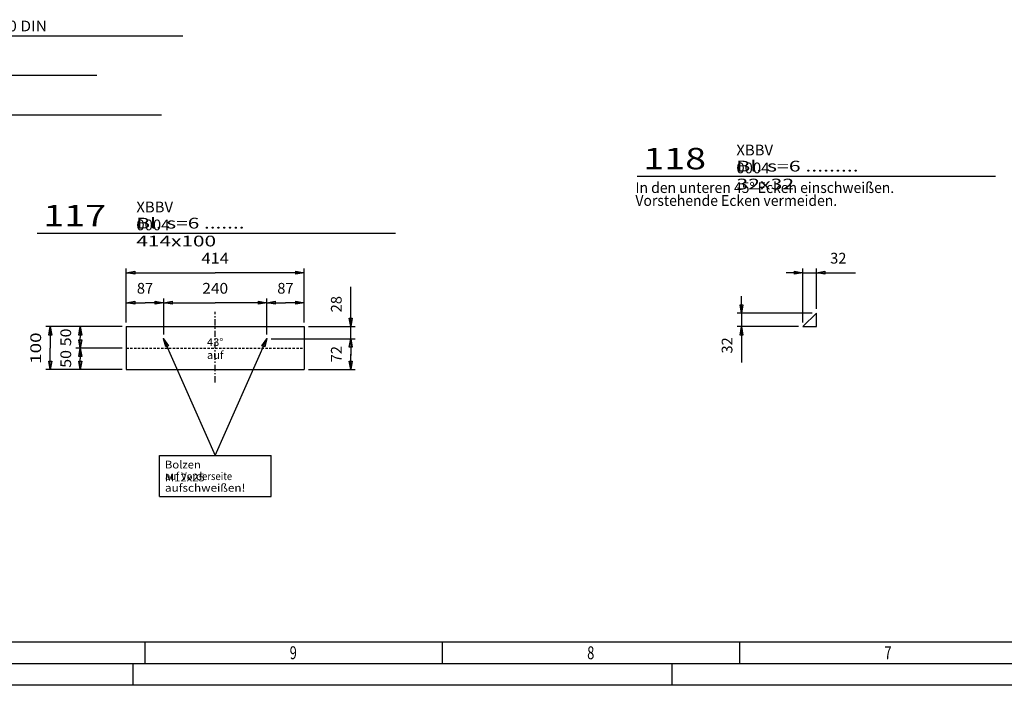
# Model space of a CAD drawing. Extents: x 0 to 39215, y -98771 to 0.
# Drawn here: x 32640 to 34933, y -98771 to -97223 of the extents above; entities that cross this region are included whole.
import ezdxf
from ezdxf.enums import TextEntityAlignment as Align

# ---------------------------------------------------------------- set-up
doc = ezdxf.new("R2010")
doc.units = 0
doc.linetypes.add('CENTER', pattern=[26.5, 14.5, -4.5, 3, -4.5])
doc.linetypes.add('DASHED', pattern=[9, 5.5, -3.5])
for name, color, linetype in [('0___________________________________________________________________________', 7, 'CONTINUOUS'), ('D10', 7, 'CONTINUOUS'), ('D110', 7, 'CONTINUOUS'), ('G110', 7, 'CONTINUOUS')]:
    doc.layers.add(name, color=color, linetype=linetype)
doc.styles.add('GMSROMANS', font='romans')
doc.styles.add('GMSSTANDARD', font='txt')
doc.styles.add('STANDARD1000', font='txt')
doc.styles.add('STANDARD1059', font='txt', dxfattribs={"width": 1.058948})
doc.styles.add('STANDARD1091', font='txt', dxfattribs={"width": 1.091107})
doc.styles.add('STANDARD1125', font='txt', dxfattribs={"width": 1.12528})
doc.styles.add('STANDARD1286', font='txt', dxfattribs={"width": 1.285898})
doc.dimstyles.new('TXT_0010_25_2', dxfattribs={"dimscale": 10, "dimtxt": 2.5, "dimasz": 0, "dimexe": 1, "dimexo": 1, "dimgap": 2.125, "dimtad": 1, "dimrnd": 0.001, "dimzin": 12, "dimtxsty": 'STANDARD1091', "dimsah": 1, "dimcen": 1.85, "dimclrd": 1, "dimclre": 2, "dimclrt": 3, "dimazin": 3, "dimtfac": 0.75, "dimtdec": 3, "dimtofl": 0, "dimtmove": 0, "dimatfit": 3, "dimfxl": 1, "dimtolj": 2, "dimtzin": 12, "dimarcsym": 0})

# ---------------------------------------------------------------- blocks, each defined once
blk = doc.blocks.new('GMS_Closed')
at = {"layer": 'D10', "color": 0, "linetype": 'Continuous'}
blk.add_lwpolyline([(-1, 0.176327), (0, 0), (-1, -0.176327)], close=True, dxfattribs=at)
blk = doc.blocks.new('*D170')
at = {"layer": '0___________________________________________________________________________', "color": 2, "linetype": 'Continuous', "transparency": 16777216}
for p, q in [((34463.9, -97811.2), (34424.9, -97811.2)), ((34463.9, -97926.8), (34463.9, -97801.2)), ((34463.9, -97811.2), (34586.6, -97811.2)), ((34495.5, -97895.2), (34495.5, -97801.2)), ((34495.5, -97811.2), (34586.6, -97811.2))]:
    blk.add_line(p, q, dxfattribs=at)
at = {"layer": '0___________________________________________________________________________', "color": 2, "linetype": 'Continuous', "transparency": 16777216, "xscale": 19.5, "yscale": 19.5, "zscale": 19.5}
blk.add_blockref('GMS_Closed', (34463.9, -97811.2), dxfattribs=at)
at = {"layer": '0___________________________________________________________________________', "color": 2, "linetype": 'Continuous', "transparency": 16777216, "xscale": 19.5, "yscale": 19.5, "zscale": 19.5, "rotation": 180}
blk.add_blockref('GMS_Closed', (34495.5, -97811.2), dxfattribs=at)
at = {"layer": '0___________________________________________________________________________', "color": 2, "linetype": 'Continuous', "transparency": 16777216, "style": 'STANDARD1000'}
blk.add_text('32', height=25, dxfattribs=at).set_placement((34546.6, -97790), align=Align.CENTER)
blk = doc.blocks.new('*D171')
at = {"layer": '0___________________________________________________________________________', "color": 2, "linetype": 'Continuous', "transparency": 16777216}
for p, q in [((34321.2, -97905.2), (34321.2, -97866.2)), ((34485.5, -97905.2), (34311.2, -97905.2)), ((34321.2, -97905.2), (34321.2, -98020.5)), ((34453.9, -97936.8), (34311.2, -97936.8)), ((34321.2, -97936.8), (34321.2, -98020.5))]:
    blk.add_line(p, q, dxfattribs=at)
at = {"layer": '0___________________________________________________________________________', "color": 2, "linetype": 'Continuous', "transparency": 16777216, "xscale": 19.5, "yscale": 19.5, "zscale": 19.5}
for p, rotation in [((34321.2, -97905.2), 270), ((34321.2, -97936.8), 90)]:
    blk.add_blockref('GMS_Closed', p, dxfattribs=dict(at, rotation=rotation))
at = {"layer": '0___________________________________________________________________________', "color": 2, "linetype": 'Continuous', "transparency": 16777216, "style": 'STANDARD1000'}
blk.add_text('32', height=25, rotation=90, dxfattribs=at).set_placement((34300, -97980.5), align=Align.CENTER)
blk = doc.blocks.new('*D174')
at = {"layer": '0___________________________________________________________________________', "color": 2, "linetype": 'Continuous', "transparency": 16777216}
for p, q in [((32888.5, -97926.8), (32888.5, -97801.2)), ((32888.5, -97811.2), (33095.5, -97811.2)), ((33302.5, -97811.2), (33095.5, -97811.2)), ((33302.5, -97926.8), (33302.5, -97801.2))]:
    blk.add_line(p, q, dxfattribs=at)
at = {"layer": '0___________________________________________________________________________', "color": 2, "linetype": 'Continuous', "transparency": 16777216, "xscale": 19.5, "yscale": 19.5, "zscale": 19.5, "rotation": 180}
blk.add_blockref('GMS_Closed', (32888.5, -97811.2), dxfattribs=at)
at = {"layer": '0___________________________________________________________________________', "color": 2, "linetype": 'Continuous', "transparency": 16777216, "xscale": 19.5, "yscale": 19.5, "zscale": 19.5}
blk.add_blockref('GMS_Closed', (33302.5, -97811.2), dxfattribs=at)
at = {"layer": '0___________________________________________________________________________', "color": 2, "linetype": 'Continuous', "transparency": 16777216, "style": 'STANDARD1125', "width": 1.124858}
blk.add_text('414', height=25, dxfattribs=at).set_placement((33095.5, -97790), align=Align.CENTER)
blk = doc.blocks.new('*D175')
at = {"layer": '0___________________________________________________________________________', "color": 2, "linetype": 'Continuous', "transparency": 16777216}
for p, q in [((33215.5, -97954.8), (33215.5, -97871.2)), ((33215.5, -97881.2), (33259, -97881.2)), ((33302.5, -97881.2), (33259, -97881.2)), ((33302.5, -97926.8), (33302.5, -97871.2))]:
    blk.add_line(p, q, dxfattribs=at)
at = {"layer": '0___________________________________________________________________________', "color": 2, "linetype": 'Continuous', "transparency": 16777216, "xscale": 19.5, "yscale": 19.5, "zscale": 19.5, "rotation": 180}
blk.add_blockref('GMS_Closed', (33215.5, -97881.2), dxfattribs=at)
at = {"layer": '0___________________________________________________________________________', "color": 2, "linetype": 'Continuous', "transparency": 16777216, "xscale": 19.5, "yscale": 19.5, "zscale": 19.5}
blk.add_blockref('GMS_Closed', (33302.5, -97881.2), dxfattribs=at)
at = {"layer": '0___________________________________________________________________________', "color": 2, "linetype": 'Continuous', "transparency": 16777216, "style": 'STANDARD1000'}
blk.add_text('87', height=25, dxfattribs=at).set_placement((33259, -97860), align=Align.CENTER)
blk = doc.blocks.new('*D176')
at = {"layer": '0___________________________________________________________________________', "color": 2, "linetype": 'Continuous', "transparency": 16777216}
for p, q in [((32975.5, -97954.8), (32975.5, -97871.2)), ((32975.5, -97881.2), (33095.5, -97881.2)), ((33215.5, -97881.2), (33095.5, -97881.2)), ((33215.5, -97954.8), (33215.5, -97871.2))]:
    blk.add_line(p, q, dxfattribs=at)
at = {"layer": '0___________________________________________________________________________', "color": 2, "linetype": 'Continuous', "transparency": 16777216, "xscale": 19.5, "yscale": 19.5, "zscale": 19.5, "rotation": 180}
blk.add_blockref('GMS_Closed', (32975.5, -97881.2), dxfattribs=at)
at = {"layer": '0___________________________________________________________________________', "color": 2, "linetype": 'Continuous', "transparency": 16777216, "xscale": 19.5, "yscale": 19.5, "zscale": 19.5}
blk.add_blockref('GMS_Closed', (33215.5, -97881.2), dxfattribs=at)
at = {"layer": '0___________________________________________________________________________', "color": 2, "linetype": 'Continuous', "transparency": 16777216, "style": 'STANDARD1059', "width": 1.058947}
blk.add_text('240', height=25, dxfattribs=at).set_placement((33095.5, -97860), align=Align.CENTER)
blk = doc.blocks.new('*D177')
at = {"layer": '0___________________________________________________________________________', "color": 2, "linetype": 'Continuous', "transparency": 16777216}
for p, q in [((32888.5, -97926.8), (32888.5, -97871.2)), ((32888.5, -97881.2), (32932, -97881.2)), ((32975.5, -97881.2), (32932, -97881.2)), ((32975.5, -97954.8), (32975.5, -97871.2))]:
    blk.add_line(p, q, dxfattribs=at)
at = {"layer": '0___________________________________________________________________________', "color": 2, "linetype": 'Continuous', "transparency": 16777216, "xscale": 19.5, "yscale": 19.5, "zscale": 19.5, "rotation": 180}
blk.add_blockref('GMS_Closed', (32888.5, -97881.2), dxfattribs=at)
at = {"layer": '0___________________________________________________________________________', "color": 2, "linetype": 'Continuous', "transparency": 16777216, "xscale": 19.5, "yscale": 19.5, "zscale": 19.5}
blk.add_blockref('GMS_Closed', (32975.5, -97881.2), dxfattribs=at)
at = {"layer": '0___________________________________________________________________________', "color": 2, "linetype": 'Continuous', "transparency": 16777216, "style": 'STANDARD1000'}
blk.add_text('87', height=25, dxfattribs=at).set_placement((32932, -97860), align=Align.CENTER)
blk = doc.blocks.new('*D178')
at = {"layer": '0___________________________________________________________________________', "color": 2, "linetype": 'Continuous', "transparency": 16777216}
for p, q in [((32878.5, -97936.8), (32701.2, -97936.8)), ((32711.2, -97936.8), (32711.2, -97986.8)), ((32711.2, -98036.8), (32711.2, -97986.8)), ((32878.5, -98036.8), (32701.2, -98036.8))]:
    blk.add_line(p, q, dxfattribs=at)
at = {"layer": '0___________________________________________________________________________', "color": 2, "linetype": 'Continuous', "transparency": 16777216, "xscale": 19.5, "yscale": 19.5, "zscale": 19.5}
for p, rotation in [((32711.2, -97936.8), 90), ((32711.2, -98036.8), 270)]:
    blk.add_blockref('GMS_Closed', p, dxfattribs=dict(at, rotation=rotation))
at = {"layer": '0___________________________________________________________________________', "color": 2, "linetype": 'Continuous', "transparency": 16777216, "style": 'STANDARD1286', "width": 1.285898}
blk.add_text('100', height=25, rotation=90, dxfattribs=at).set_placement((32690, -97986.8), align=Align.CENTER)
blk = doc.blocks.new('*D179')
at = {"layer": '0___________________________________________________________________________', "color": 2, "linetype": 'Continuous', "transparency": 16777216}
for p, q in [((32878.5, -97936.8), (32771.2, -97936.8)), ((32781.2, -97936.8), (32781.2, -97961.8)), ((32781.2, -97986.8), (32781.2, -97961.8)), ((32878.5, -97986.8), (32771.2, -97986.8))]:
    blk.add_line(p, q, dxfattribs=at)
at = {"layer": '0___________________________________________________________________________', "color": 2, "linetype": 'Continuous', "transparency": 16777216, "xscale": 19.5, "yscale": 19.5, "zscale": 19.5}
for p, rotation in [((32781.2, -97936.8), 90), ((32781.2, -97986.8), 270)]:
    blk.add_blockref('GMS_Closed', p, dxfattribs=dict(at, rotation=rotation))
at = {"layer": '0___________________________________________________________________________', "color": 2, "linetype": 'Continuous', "transparency": 16777216, "style": 'STANDARD1091', "width": 1.091107}
blk.add_text('50', height=25, rotation=90, dxfattribs=at).set_placement((32760, -97961.8), align=Align.CENTER)
blk = doc.blocks.new('*D180')
at = {"layer": '0___________________________________________________________________________', "color": 2, "linetype": 'Continuous', "transparency": 16777216}
for p, q in [((32878.5, -97986.8), (32771.2, -97986.8)), ((32781.2, -97986.8), (32781.2, -98011.8)), ((32781.2, -98036.8), (32781.2, -98011.8)), ((32878.5, -98036.8), (32771.2, -98036.8))]:
    blk.add_line(p, q, dxfattribs=at)
at = {"layer": '0___________________________________________________________________________', "color": 2, "linetype": 'Continuous', "transparency": 16777216, "xscale": 19.5, "yscale": 19.5, "zscale": 19.5}
for p, rotation in [((32781.2, -97986.8), 90), ((32781.2, -98036.8), 270)]:
    blk.add_blockref('GMS_Closed', p, dxfattribs=dict(at, rotation=rotation))
at = {"layer": '0___________________________________________________________________________', "color": 2, "linetype": 'Continuous', "transparency": 16777216, "style": 'STANDARD1091', "width": 1.091107}
blk.add_text('50', height=25, rotation=90, dxfattribs=at).set_placement((32760, -98011.8), align=Align.CENTER)
blk = doc.blocks.new('*D181')
at = {"layer": '0___________________________________________________________________________', "color": 2, "linetype": 'Continuous', "transparency": 16777216}
for p, q in [((33225.5, -97964.8), (33421.2, -97964.8)), ((33411.2, -97964.8), (33411.2, -98000.8)), ((33411.2, -98036.8), (33411.2, -98000.8)), ((33312.5, -98036.8), (33421.2, -98036.8))]:
    blk.add_line(p, q, dxfattribs=at)
at = {"layer": '0___________________________________________________________________________', "color": 2, "linetype": 'Continuous', "transparency": 16777216, "xscale": 19.5, "yscale": 19.5, "zscale": 19.5}
for p, rotation in [((33411.2, -97964.8), 90), ((33411.2, -98036.8), 270)]:
    blk.add_blockref('GMS_Closed', p, dxfattribs=dict(at, rotation=rotation))
at = {"layer": '0___________________________________________________________________________', "color": 2, "linetype": 'Continuous', "transparency": 16777216, "style": 'STANDARD1000'}
blk.add_text('72', height=25, rotation=90, dxfattribs=at).set_placement((33390, -98000.8), align=Align.CENTER)
blk = doc.blocks.new('*D182')
at = {"layer": '0___________________________________________________________________________', "color": 2, "linetype": 'Continuous', "transparency": 16777216}
for p, q in [((33411.2, -97936.8), (33411.2, -97844.5)), ((33411.2, -97964.8), (33411.2, -97844.5)), ((33312.5, -97936.8), (33421.2, -97936.8)), ((33225.5, -97964.8), (33421.2, -97964.8)), ((33411.2, -97964.8), (33411.2, -98003.8))]:
    blk.add_line(p, q, dxfattribs=at)
at = {"layer": '0___________________________________________________________________________', "color": 2, "linetype": 'Continuous', "transparency": 16777216, "xscale": 19.5, "yscale": 19.5, "zscale": 19.5}
for p, rotation in [((33411.2, -97936.8), 270), ((33411.2, -97964.8), 90)]:
    blk.add_blockref('GMS_Closed', p, dxfattribs=dict(at, rotation=rotation))
at = {"layer": '0___________________________________________________________________________', "color": 2, "linetype": 'Continuous', "transparency": 16777216, "style": 'STANDARD1000'}
blk.add_text('28', height=25, rotation=90, dxfattribs=at).set_placement((33390, -97884.5), align=Align.CENTER)

msp = doc.modelspace()

# ---------------------------------------------------------------- linework, layer by layer
at = {"layer": '0___________________________________________________________________________', "color": 2, "linetype": 'Continuous'}
for p, q in [((34078.02, -97586.76), (34912.9, -97586.76)), ((32680.67, -97719.42), (33515.55, -97719.42)), ((32975.46, -97964.76), (33095.46, -98236.76)), ((33095.46, -98236.76), (33215.46, -97964.76)), ((32965.46, -98236.76), (33225.46, -98236.76)), ((32965.46, -98331.76), (32965.46, -98236.76)), ((33225.46, -98331.76), (33225.46, -98236.76)), ((32965.46, -98331.76), (33225.46, -98331.76)), ((37178.1, -98671.31), (30904.62, -98671.31)), ((32932.12, -98721.31), (32932.12, -98671.31)), ((33624.62, -98721.31), (33624.62, -98671.31)), ((34317.12, -98721.31), (34317.12, -98671.31))]:
    msp.add_line(p, q, dxfattribs=at)
at = {"layer": '0___________________________________________________________________________', "color": 1, "linetype": 'CENTER'}
msp.add_line((33095.46, -98066.67), (33095.46, -97902.17), dxfattribs=at)
at = {"layer": '0___________________________________________________________________________', "color": 7, "linetype": 'Continuous'}
for p, q in [((34463.94, -97936.76), (34495.46, -97905.25)), ((34495.46, -97936.76), (34495.46, -97905.25)), ((32888.46, -97936.76), (32888.46, -98036.76)), ((32888.46, -97936.76), (33302.46, -97936.76)), ((33302.46, -97936.76), (33302.46, -98036.76)), ((34463.94, -97936.76), (34495.46, -97936.76)), ((32888.46, -98036.76), (33302.46, -98036.76)), ((39214.62, -98771.31), (30804.62, -98771.31))]:
    msp.add_line(p, q, dxfattribs=at)
at = {"layer": '0___________________________________________________________________________', "color": 2, "linetype": 'DASHED'}
msp.add_line((32888.46, -97986.76), (33302.46, -97986.76), dxfattribs=at)
at = {"layer": '0___________________________________________________________________________', "color": 8, "linetype": 'Continuous'}
msp.add_line((39164.62, -98721.31), (30854.62, -98721.31), dxfattribs=at)
at = {"layer": '0___________________________________________________________________________', "color": 6, "linetype": 'Continuous'}
for p, q in [((32904.62, -98771.31), (32904.62, -98721.31)), ((34159.62, -98771.31), (34159.62, -98721.31))]:
    msp.add_line(p, q, dxfattribs=at)
at = {"layer": '0___________________________________________________________________________', "color": 2}
for p in [(32975.46, -97964.76), (33215.46, -97964.76)]:
    msp.add_point(p, dxfattribs=at)
at = {"layer": 'G110', "color": 2, "linetype": 'Continuous'}
for p, q in [((32035.54, -97259.7), (33020.04, -97259.7)), ((32035.54, -97351.7), (32820.04, -97351.7)), ((32035.54, -97443.7), (32970.04, -97443.7))]:
    msp.add_line(p, q, dxfattribs=at)

# ---------------------------------------------------------------- block references
at = {"layer": '0___________________________________________________________________________', "color": 2, "linetype": 'Continuous', "xscale": 19.5, "yscale": 19.5, "zscale": 19.5}
for p, rotation in [((32975.46, -97964.76), 113.805943518), ((33215.46, -97964.76), 66.1940564815)]:
    msp.add_blockref('GMS_Closed', p, dxfattribs=dict(at, rotation=rotation))

# ---------------------------------------------------------------- texts
at = {"layer": '0___________________________________________________________________________', "color": 8, "char_height": 50, "attachment_point": 1, "style": 'GMSSTANDARD'}
for s, insert in [('{\\W1.285348;118}', (34092.65, -97520.76)), ('{\\W1.285349;117}', (32695.3, -97653.42))]:
    msp.add_mtext(s, dxfattribs=dict(at, insert=insert))
at = {"layer": '0___________________________________________________________________________', "color": 3, "char_height": 25, "attachment_point": 1, "style": 'GMSSTANDARD'}
for insert in [(34309.15, -97513.26), (32911.8, -97645.92)]:
    msp.add_mtext('{\\W1.019021;XBBV 0004}', dxfattribs=dict(at, insert=insert))
at = {"layer": '0___________________________________________________________________________', "color": 2, "style": 'GMSSTANDARD'}
for s, insert, char_height, attachment_point in [('{\\W1.452937;Bl. s=6 ......... 32x32}', (34309.15, -97550.76), 25, 1), ('{\\W1.422914;Bl. s=6 ....... 414x100}', (32911.8, -97683.42), 25, 1), ('{\\W1.049948;43%%d auf}', (33095.46, -97963.76), 18, 2), ('{\\W1.068464;Bolzen M12x25}', (32978.46, -98248.76), 18, 1), ('{\\W0.900041;auf Vorderseite}', (32978.46, -98275.76), 18, 1), ('{\\W1.114349;aufschweißen!}', (32978.46, -98302.76), 18, 1)]:
    msp.add_mtext(s, dxfattribs=dict(at, insert=insert, char_height=char_height, attachment_point=attachment_point))
at = {"layer": '0___________________________________________________________________________', "color": 2, "insert": (34074.15, -97600.76), "char_height": 25, "attachment_point": 1, "line_spacing_factor": 0.72, "style": 'GMSSTANDARD'}
msp.add_mtext('{\\W0.952961;In den unteren 45%%d Ecken einschweißen.\\PVorstehende Ecken vermeiden.}', dxfattribs=at)
at = {"layer": '0___________________________________________________________________________', "color": 5, "char_height": 30, "attachment_point": 2, "style": 'GMSROMANS'}
for s, insert in [('{\\W0.727940;9}', (33277.31, -98680.59)), ('{\\W0.727943;8}', (33970.02, -98680.59)), ('{\\W0.727940;7}', (34662.18, -98680.86))]:
    msp.add_mtext(s, dxfattribs=dict(at, insert=insert))
at = {"layer": 'D110', "color": 2, "insert": (32226.54, -97224.7), "char_height": 25, "attachment_point": 1, "style": 'GMSSTANDARD'}
msp.add_mtext('{\\W1.068965;Senkschr. A2-70 M12x30 DIN 7991}', dxfattribs=at)

# ---------------------------------------------------------------- dimensions: what is measured, and where the dimension line sits
at = {"layer": '0___________________________________________________________________________', "color": 2, "linetype": 'Continuous'}
for base, p1, p2, override, picture, middle in [((32888.46, -97811.25), (32888.46, -97936.76), (33302.46, -97936.76), {"dimasz": 1.95, "dimdec": 0, "dimzin": 8, "dimtxsty": 'STANDARD1125', "dimtdec": 2, "dimtolj": 1, "dimtzin": 8}, '*D174', (33095.46, -97811.25)), ((34463.94, -97811.25), (34463.94, -97936.76), (34495.46, -97905.25), {"dimasz": 1.95, "dimdec": 0, "dimzin": 8, "dimtxsty": 'STANDARD1000', "dimtdec": 2, "dimtolj": 1, "dimtzin": 8}, '*D170', (34546.64, -97811.25)), ((32975.46, -97881.25), (32975.46, -97964.76), (32888.46, -97936.76), {"dimasz": 1.95, "dimdec": 0, "dimzin": 8, "dimtxsty": 'STANDARD1000', "dimtdec": 2, "dimtolj": 1, "dimtzin": 8}, '*D177', (32931.96, -97881.25)), ((33215.46, -97881.25), (33215.46, -97964.76), (32975.46, -97964.76), {"dimasz": 1.95, "dimdec": 0, "dimzin": 8, "dimtxsty": 'STANDARD1059', "dimtdec": 2, "dimtolj": 1, "dimtzin": 8}, '*D176', (33095.46, -97881.25)), ((33302.46, -97881.25), (33302.46, -97936.76), (33215.46, -97964.76), {"dimasz": 1.95, "dimdec": 0, "dimzin": 8, "dimtxsty": 'STANDARD1000', "dimtdec": 2, "dimtolj": 1, "dimtzin": 8}, '*D175', (33258.96, -97881.25))]:
    dim = msp.add_linear_dim(base=base, p1=p1, p2=p2, dimstyle='TXT_0010_25_2', override=override, dxfattribs=at)
    dim.commit()
    dim.dimension.update_dxf_attribs({"geometry": picture, "text_midpoint": middle, "dimtype": 160})
for base, p1, p2, override, picture, middle in [((33411.25, -97964.76), (33215.46, -97964.76), (33302.46, -97936.76), {"dimasz": 1.95, "dimdec": 0, "dimzin": 8, "dimtxsty": 'STANDARD1000', "dimtdec": 2, "dimtolj": 1, "dimtzin": 8}, '*D182', (33411.25, -97884.51)), ((34321.25, -97936.76), (34463.94, -97936.76), (34495.46, -97905.25), {"dimasz": 1.95, "dimdec": 0, "dimzin": 8, "dimtxsty": 'STANDARD1000', "dimtdec": 2, "dimtolj": 1, "dimtzin": 8}, '*D171', (34321.25, -97980.53)), ((32711.25, -98036.76), (32888.46, -98036.76), (32888.46, -97936.76), {"dimasz": 1.95, "dimdec": 0, "dimzin": 8, "dimtxsty": 'STANDARD1286', "dimtdec": 2, "dimtolj": 1, "dimtzin": 8}, '*D178', (32711.25, -97986.76)), ((32781.25, -97936.76), (32888.46, -97936.76), (32888.46, -97986.76), {"dimasz": 1.95, "dimdec": 0, "dimzin": 8, "dimtdec": 2, "dimtolj": 1, "dimtzin": 8}, '*D179', (32781.25, -97961.76)), ((33411.25, -98036.76), (33302.46, -98036.76), (33215.46, -97964.76), {"dimasz": 1.95, "dimdec": 0, "dimzin": 8, "dimtxsty": 'STANDARD1000', "dimtdec": 2, "dimtolj": 1, "dimtzin": 8}, '*D181', (33411.25, -98000.76)), ((32781.25, -97986.76), (32888.46, -97986.76), (32888.46, -98036.76), {"dimasz": 1.95, "dimdec": 0, "dimzin": 8, "dimtdec": 2, "dimtolj": 1, "dimtzin": 8}, '*D180', (32781.25, -98011.76))]:
    dim = msp.add_linear_dim(base=base, p1=p1, p2=p2, angle=90, dimstyle='TXT_0010_25_2', override=override, dxfattribs=at)
    dim.commit()
    dim.dimension.update_dxf_attribs({"geometry": picture, "text_midpoint": middle, "dimtype": 160})

doc.saveas('drawing.dxf')
